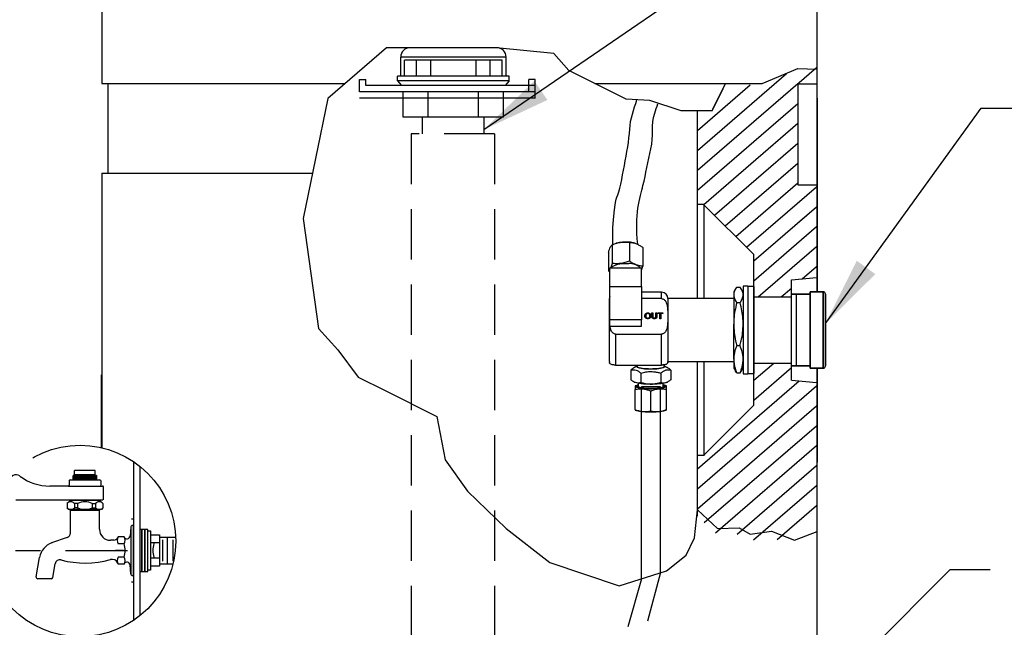
# Model space of a CAD drawing. Extents: x 0 to 134, y -2 to 99.
# Drawn here: x 22 to 41, y 50 to 62 of the extents above; entities that cross this region are included whole.
import ezdxf

# ---------------------------------------------------------------- set-up
doc = ezdxf.new("R2010")
doc.units = 0
doc.header["$LTSCALE"] = 4
doc.header["$MEASUREMENT"] = 0
for name, pattern in [('CENTER', [2, 1.25, -0.25, 0.25, -0.25]), ('HIDDEN', [0.375, 0.25, -0.125]), ('PHANTOM', [2.5, 1.25, -0.25, 0.25, -0.25, 0.25, -0.25]), ('PHANTOM2', [1.25, 0.625, -0.125, 0.125, -0.125, 0.125, -0.125])]:
    doc.linetypes.add(name, pattern=pattern)
doc.layers.add('DIM1', color=4, linetype='CONTINUOUS')
doc.layers.add('OBJ', color=7, linetype='CONTINUOUS')
doc.styles.get("Standard").update_dxf_attribs({"font": 'SIMPLEX.SHX', "height": 0.875})
doc.dimstyles.get("Standard").update_dxf_attribs({"dimtxt": 0.18, "dimasz": 0.18, "dimexe": 0.18, "dimexo": 0.0625, "dimgap": 0.09, "dimtad": 0, "dimtih": 1, "dimtoh": 1, "dimdec": 4, "dimzin": 0, "dimdsep": 46, "dimtxsty": 'Standard', "dimcen": 0.09, "dimadec": 0, "dimazin": 0, "dimtfac": 1, "dimtdec": 4, "dimtofl": 0, "dimtmove": 0, "dimatfit": 3, "dimfxl": 0, "dimtolj": 1, "dimtzin": 0, "dimarcsym": 0})

msp = doc.modelspace()

# ---------------------------------------------------------------- linework, layer by layer
at = {"layer": 'DIM1'}
for p, q in [((30.988, 59.894), (39.171, 65.5)), ((35.239, 46.098), (40.274, 51.133)), ((40.274, 51.133), (41.074, 51.133))]:
    msp.add_line(p, q, dxfattribs=at)
at = {"layer": 'DIM1', "linetype": 'PHANTOM2'}
msp.add_line((17.661, 51.515), (23.893, 51.515), dxfattribs=at)
at = {"layer": 'DIM1', "linetype": 'CENTER'}
msp.add_circle((22.949, 51.703), 1.906, dxfattribs=at)
at = {"layer": 'DIM1'}
msp.add_solid([(32.256, 60.485), (31.996, 60.864), (30.988, 59.894)], dxfattribs=at)
at = {"layer": 'OBJ'}
for p, q in [((23.38, 62.766), (23.38, 60.81)), ((37.63, 60.81), (37.63, 62.764)), ((29.049, 61.526), (27.883, 60.515)), ((31.244, 61.526), (29.049, 61.526)), ((31.244, 61.526), (29.524, 61.526)), ((32.383, 61.412), (31.244, 61.526)), ((32.682, 61.07), (32.383, 61.412)), ((29.334, 60.961), (29.334, 61.336)), ((31.434, 61.336), (29.334, 61.336)), ((29.41, 60.961), (29.41, 61.276)), ((31.357, 61.276), (29.41, 61.276)), ((29.649, 60.961), (29.649, 61.276)), ((29.934, 60.961), (29.934, 61.276)), ((30.834, 60.961), (30.834, 61.276)), ((31.119, 60.961), (31.119, 61.276)), ((31.357, 60.961), (31.357, 61.276)), ((31.434, 60.961), (31.434, 61.336)), ((33.826, 60.499), (32.682, 61.07)), ((35.241, 59.481), (37.019, 61.015)), ((36.534, 60.81), (37.244, 61.11)), ((37.221, 60.796), (37.616, 61.134)), ((37.244, 61.11), (37.63, 61.1)), ((37.63, 56.667), (37.63, 61.1)), ((23.38, 60.81), (24.851, 60.81)), ((23.505, 60.81), (23.505, 59.03)), ((24.851, 60.81), (26.726, 60.81)), ((26.726, 60.81), (28.224, 60.81)), ((28.514, 60.896), (28.639, 60.896)), ((28.514, 60.646), (28.514, 60.896)), ((28.639, 60.771), (28.639, 60.896)), ((31.497, 60.961), (29.271, 60.961)), ((29.271, 60.865), (29.271, 60.961)), ((31.497, 60.865), (29.271, 60.865)), ((29.271, 60.865), (29.352, 60.771)), ((31.497, 60.865), (31.416, 60.771)), ((31.497, 60.865), (31.497, 60.961)), ((31.889, 60.771), (31.889, 60.896)), ((32.014, 60.896), (31.889, 60.896)), ((32.014, 60.646), (32.014, 60.896)), ((35.241, 59.085), (37.245, 60.814)), ((35.241, 59.877), (36.295, 60.787)), ((35.551, 60.299), (35.803, 60.81)), ((37.245, 60.802), (37.245, 58.797)), ((37.63, 60.802), (37.245, 60.802)), ((32.014, 60.646), (28.514, 60.646)), ((31.889, 60.771), (28.639, 60.771)), ((31.889, 60.646), (28.639, 60.646)), ((29.384, 60.146), (29.384, 60.646)), ((29.884, 60.146), (29.884, 60.646)), ((30.884, 60.146), (30.884, 60.646)), ((31.384, 60.146), (31.384, 60.646)), ((32.014, 60.771), (31.889, 60.771)), ((31.889, 60.646), (31.889, 60.771)), ((32.014, 60.521), (32.014, 60.771)), ((35.536, 60.268), (35.757, 60.716)), ((27.883, 60.515), (27.394, 58.126)), ((32.014, 60.521), (28.514, 60.521)), ((34.292, 60.475), (33.826, 60.499)), ((34.921, 60.268), (34.292, 60.475)), ((34.389, 60.444), (34.389, 60.443)), ((34.389, 60.444), (34.389, 60.443)), ((35.241, 58.688), (37.245, 60.418)), ((37.63, 60.521), (37.63, 56.667)), ((35.536, 60.268), (34.921, 60.268)), ((35.241, 56.53), (35.241, 60.271)), ((31.082, 60.146), (29.384, 60.146)), ((29.759, 60.146), (29.759, 59.81)), ((30.988, 60.146), (30.988, 59.81)), ((31.384, 60.146), (31.054, 60.146)), ((35.368, 58.402), (37.245, 60.022)), ((35.581, 58.189), (37.245, 59.626)), ((35.794, 57.977), (37.245, 59.229)), ((23.38, 59.03), (23.38, 53.56)), ((23.38, 59.03), (24.851, 59.03)), ((24.851, 59.03), (26.726, 59.03)), ((26.726, 59.03), (27.579, 59.03)), ((36.006, 57.764), (37.245, 58.833)), ((36.219, 57.551), (37.616, 58.756)), ((37.245, 58.797), (37.616, 58.797)), ((35.366, 58.405), (35.241, 58.405)), ((36.366, 57.405), (35.366, 58.405)), ((35.368, 58.402), (35.368, 56.53)), ((36.366, 57.282), (37.616, 58.36)), ((37.238, 58.034), (37.616, 58.36)), ((27.394, 58.126), (27.7, 55.933)), ((36.366, 56.885), (37.616, 57.964)), ((36.454, 56.565), (37.616, 57.568)), ((36.366, 54.405), (36.366, 57.405)), ((37.328, 56.923), (37.616, 57.171)), ((37.116, 56.905), (37.616, 56.949)), ((37.116, 54.905), (37.116, 56.905)), ((36.913, 56.565), (37.116, 56.74)), ((36.366, 56.565), (37.116, 56.565)), ((27.7, 55.933), (28.08, 55.508)), ((28.08, 55.508), (28.49, 54.968)), ((35.241, 52.197), (35.241, 55.28)), ((35.368, 55.28), (35.368, 53.398)), ((36.366, 55.245), (37.116, 55.245)), ((36.366, 54.904), (36.761, 55.245)), ((36.366, 54.508), (37.116, 55.155)), ((37.63, 55.142), (37.63, 53.271)), ((37.63, 30.051), (37.63, 55.142)), ((23.368, 55.014), (23.368, 53.563)), ((28.49, 54.968), (29.022, 54.698)), ((37.116, 54.905), (37.616, 54.861)), ((35.241, 53.141), (37.269, 54.891)), ((35.241, 52.741), (37.616, 54.791)), ((29.022, 54.698), (30.054, 54.18)), ((35.241, 52.345), (37.616, 54.394)), ((36.366, 54.405), (35.366, 53.405)), ((30.054, 54.18), (30.222, 53.319)), ((35.38, 52.069), (37.616, 53.998)), ((35.602, 51.864), (37.616, 53.602)), ((35.366, 53.405), (35.241, 53.405)), ((24.016, 53.283), (24.016, 50.123)), ((24.148, 50.221), (24.148, 53.185)), ((30.222, 53.319), (30.662, 52.696)), ((36.034, 51.841), (37.616, 53.206)), ((22.842, 53.021), (22.813, 53.004)), ((22.813, 52.921), (22.813, 53.004)), ((23.282, 53.004), (22.813, 53.004)), ((22.829, 52.921), (22.829, 53.004)), ((23.252, 53.109), (22.842, 53.109)), ((22.842, 53.021), (22.842, 53.109)), ((23.252, 53.021), (22.842, 53.021)), ((22.844, 52.921), (22.844, 53.004)), ((22.86, 52.921), (22.86, 53.004)), ((22.875, 52.921), (22.875, 53.004)), ((22.891, 52.921), (22.891, 53.004)), ((22.907, 52.921), (22.907, 53.004)), ((22.922, 52.921), (22.922, 53.004)), ((22.938, 52.921), (22.938, 53.004)), ((22.954, 52.921), (22.954, 53.004)), ((22.969, 52.921), (22.969, 53.004)), ((22.985, 52.921), (22.985, 53.004)), ((23, 52.921), (23, 53.004)), ((23.016, 52.921), (23.016, 53.004)), ((23.032, 52.921), (23.032, 53.004)), ((23.047, 52.921), (23.047, 53.004)), ((23.063, 52.921), (23.063, 53.004)), ((23.079, 52.921), (23.079, 53.004)), ((23.094, 52.921), (23.094, 53.004)), ((23.11, 52.921), (23.11, 53.004)), ((23.125, 52.921), (23.125, 53.004)), ((23.141, 52.921), (23.141, 53.004)), ((23.157, 52.921), (23.157, 53.004)), ((23.172, 52.921), (23.172, 53.004)), ((23.188, 52.921), (23.188, 53.004)), ((23.204, 52.921), (23.204, 53.004)), ((23.219, 52.921), (23.219, 53.004)), ((23.235, 52.921), (23.235, 53.004)), ((23.25, 52.921), (23.25, 53.004)), ((23.252, 53.021), (23.252, 53.109)), ((23.252, 53.021), (23.282, 53.004)), ((23.266, 52.921), (23.266, 53.004)), ((23.282, 52.921), (23.282, 53.004)), ((22.719, 52.796), (22.349, 52.796)), ((22.719, 52.796), (23.375, 52.796)), ((22.735, 52.906), (22.735, 52.812)), ((22.75, 52.921), (23.344, 52.921)), ((23.36, 52.906), (23.36, 52.812)), ((23.375, 52.796), (23.399, 52.796)), ((23.415, 52.523), (23.415, 52.781)), ((36.361, 51.726), (37.616, 52.809)), ((30.662, 52.696), (31.437, 51.95)), ((21.672, 52.523), (23.406, 52.523)), ((22.75, 52.511), (22.69, 52.451)), ((22.69, 52.451), (22.69, 52.363)), ((22.69, 52.363), (22.721, 52.332)), ((22.75, 52.523), (22.75, 52.511)), ((23.344, 52.511), (22.75, 52.511)), ((22.901, 52.451), (22.836, 52.451)), ((22.836, 52.451), (22.836, 52.363)), ((22.901, 52.363), (22.836, 52.363)), ((22.901, 52.451), (22.901, 52.363)), ((23.194, 52.451), (23.258, 52.451)), ((23.194, 52.451), (23.194, 52.363)), ((23.194, 52.363), (23.258, 52.363)), ((23.258, 52.451), (23.258, 52.363)), ((23.344, 52.523), (23.344, 52.511)), ((23.344, 52.511), (23.405, 52.451)), ((23.405, 52.363), (23.374, 52.332)), ((23.405, 52.451), (23.405, 52.363)), ((36.832, 51.732), (37.616, 52.408)), ((23.374, 52.332), (22.721, 52.332)), ((23.336, 52.312), (22.758, 52.312)), ((22.758, 51.863), (22.758, 52.312)), ((22.766, 52.312), (22.766, 52.332)), ((22.766, 52.324), (22.771, 52.332)), ((22.777, 52.312), (22.766, 52.331)), ((23.329, 52.327), (22.766, 52.327)), ((23.329, 52.32), (22.766, 52.32)), ((22.768, 52.312), (22.766, 52.315)), ((22.768, 52.312), (22.78, 52.332)), ((22.786, 52.312), (22.775, 52.332)), ((22.777, 52.312), (22.789, 52.332)), ((22.795, 52.312), (22.784, 52.332)), ((22.786, 52.312), (22.798, 52.332)), ((22.804, 52.312), (22.793, 52.332)), ((22.795, 52.312), (22.807, 52.332)), ((22.813, 52.312), (22.802, 52.332)), ((22.804, 52.312), (22.816, 52.332)), ((22.822, 52.312), (22.811, 52.332)), ((22.813, 52.312), (22.825, 52.332)), ((22.831, 52.312), (22.82, 52.332)), ((22.822, 52.312), (22.834, 52.332)), ((22.84, 52.312), (22.829, 52.332)), ((22.831, 52.312), (22.843, 52.332)), ((22.849, 52.312), (22.838, 52.332)), ((22.84, 52.312), (22.852, 52.332)), ((22.858, 52.312), (22.847, 52.332)), ((22.849, 52.312), (22.861, 52.332)), ((22.867, 52.312), (22.856, 52.332)), ((22.858, 52.312), (22.87, 52.332)), ((22.876, 52.312), (22.865, 52.332)), ((22.867, 52.312), (22.879, 52.332)), ((22.885, 52.312), (22.874, 52.332)), ((22.876, 52.312), (22.888, 52.332)), ((22.895, 52.312), (22.883, 52.332)), ((22.885, 52.312), (22.897, 52.332)), ((22.904, 52.312), (22.892, 52.332)), ((22.895, 52.312), (22.906, 52.332)), ((22.913, 52.312), (22.901, 52.332)), ((22.904, 52.312), (22.915, 52.332)), ((22.922, 52.312), (22.91, 52.332)), ((22.913, 52.312), (22.924, 52.332)), ((22.931, 52.312), (22.919, 52.332)), ((22.922, 52.312), (22.933, 52.332)), ((22.94, 52.312), (22.928, 52.332)), ((22.931, 52.312), (22.942, 52.332)), ((22.949, 52.312), (22.937, 52.332)), ((22.94, 52.312), (22.951, 52.332)), ((22.958, 52.312), (22.946, 52.332)), ((22.949, 52.312), (22.96, 52.332)), ((22.967, 52.312), (22.955, 52.332)), ((22.958, 52.312), (22.969, 52.332)), ((22.976, 52.312), (22.964, 52.332)), ((22.967, 52.312), (22.978, 52.332)), ((22.985, 52.312), (22.973, 52.332)), ((22.976, 52.312), (22.987, 52.332)), ((22.994, 52.312), (22.982, 52.332)), ((22.985, 52.312), (22.996, 52.332)), ((23.003, 52.312), (22.991, 52.332)), ((22.994, 52.312), (23.005, 52.332)), ((23.012, 52.312), (23, 52.332)), ((23.003, 52.312), (23.014, 52.332)), ((23.021, 52.312), (23.009, 52.332)), ((23.012, 52.312), (23.023, 52.332)), ((23.03, 52.312), (23.018, 52.332)), ((23.021, 52.312), (23.032, 52.332)), ((23.039, 52.312), (23.027, 52.332)), ((23.03, 52.312), (23.041, 52.332)), ((23.048, 52.312), (23.036, 52.332)), ((23.039, 52.312), (23.05, 52.332)), ((23.057, 52.312), (23.045, 52.332)), ((23.048, 52.312), (23.059, 52.332)), ((23.066, 52.312), (23.054, 52.332)), ((23.057, 52.312), (23.068, 52.332)), ((23.075, 52.312), (23.063, 52.332)), ((23.066, 52.312), (23.077, 52.332)), ((23.084, 52.312), (23.072, 52.332)), ((23.075, 52.312), (23.086, 52.332)), ((23.093, 52.312), (23.081, 52.332)), ((23.084, 52.312), (23.096, 52.332)), ((23.102, 52.312), (23.09, 52.332)), ((23.093, 52.312), (23.105, 52.332)), ((23.111, 52.312), (23.099, 52.332)), ((23.102, 52.312), (23.114, 52.332)), ((23.12, 52.312), (23.108, 52.332)), ((23.111, 52.312), (23.123, 52.332)), ((23.129, 52.312), (23.118, 52.332)), ((23.12, 52.312), (23.132, 52.332)), ((23.138, 52.312), (23.127, 52.332)), ((23.129, 52.312), (23.141, 52.332)), ((23.147, 52.312), (23.136, 52.332)), ((23.138, 52.312), (23.15, 52.332)), ((23.156, 52.312), (23.145, 52.332)), ((23.147, 52.312), (23.159, 52.332)), ((23.165, 52.312), (23.154, 52.332)), ((23.156, 52.312), (23.168, 52.332)), ((23.174, 52.312), (23.163, 52.332)), ((23.165, 52.312), (23.177, 52.332)), ((23.183, 52.312), (23.172, 52.332)), ((23.174, 52.312), (23.186, 52.332)), ((23.192, 52.312), (23.181, 52.332)), ((23.183, 52.312), (23.195, 52.332)), ((23.201, 52.312), (23.19, 52.332)), ((23.192, 52.312), (23.204, 52.332)), ((23.21, 52.312), (23.199, 52.332)), ((23.201, 52.312), (23.213, 52.332)), ((23.219, 52.312), (23.208, 52.332)), ((23.21, 52.312), (23.222, 52.332)), ((23.228, 52.312), (23.217, 52.332)), ((23.219, 52.312), (23.231, 52.332)), ((23.237, 52.312), (23.226, 52.332)), ((23.228, 52.312), (23.24, 52.332)), ((23.246, 52.312), (23.235, 52.332)), ((23.237, 52.312), (23.249, 52.332)), ((23.255, 52.312), (23.244, 52.332)), ((23.246, 52.312), (23.258, 52.332)), ((23.264, 52.312), (23.253, 52.332)), ((23.255, 52.312), (23.267, 52.332)), ((23.273, 52.312), (23.262, 52.332)), ((23.264, 52.312), (23.276, 52.332)), ((23.282, 52.312), (23.271, 52.332)), ((23.273, 52.312), (23.285, 52.332)), ((23.291, 52.312), (23.28, 52.332)), ((23.282, 52.312), (23.294, 52.332)), ((23.3, 52.312), (23.289, 52.332)), ((23.291, 52.312), (23.303, 52.332)), ((23.309, 52.312), (23.298, 52.332)), ((23.3, 52.312), (23.312, 52.332)), ((23.319, 52.312), (23.307, 52.332)), ((23.309, 52.312), (23.321, 52.332)), ((23.328, 52.312), (23.316, 52.332)), ((23.319, 52.312), (23.329, 52.329)), ((23.329, 52.326), (23.325, 52.332)), ((23.328, 52.312), (23.329, 52.314)), ((23.329, 52.312), (23.329, 52.332)), ((23.336, 51.936), (23.336, 52.312)), ((35.185, 51.769), (35.241, 52.322)), ((35.241, 52.322), (35.645, 51.95)), ((23.961, 51.983), (23.946, 51.802)), ((23.961, 51.983), (23.961, 51.046)), ((24.016, 52.138), (23.977, 52.138)), ((24.016, 52.138), (24.016, 50.891)), ((24.016, 52.138), (24.016, 50.891)), ((24.016, 51.025), (24.016, 52.004)), ((35.645, 51.95), (36.077, 51.968)), ((36.077, 51.968), (36.293, 51.842)), ((22.696, 51.775), (22.384, 51.665)), ((23.826, 51.785), (23.711, 51.785)), ((24.18, 51.934), (24.148, 51.934)), ((24.18, 51.934), (24.18, 51.095)), ((24.18, 51.095), (24.18, 51.934)), ((24.238, 51.934), (24.18, 51.934)), ((24.238, 51.934), (24.238, 51.095)), ((24.238, 51.095), (24.238, 51.934)), ((24.297, 51.934), (24.238, 51.934)), ((24.297, 51.095), (24.297, 51.934)), ((24.297, 51.905), (24.355, 51.905)), ((24.355, 51.905), (24.355, 51.125)), ((24.355, 51.827), (24.531, 51.827)), ((24.531, 51.827), (24.531, 51.203)), ((24.531, 51.777), (24.854, 51.777)), ((24.687, 51.768), (24.687, 51.261)), ((31.437, 51.95), (32.302, 51.275)), ((35.019, 51.419), (35.185, 51.769)), ((36.293, 51.842), (36.718, 51.902)), ((36.718, 51.902), (37.174, 51.722)), ((37.174, 51.722), (37.63, 51.89)), ((37.63, 30.051), (37.63, 51.89)), ((23.621, 51.718), (23.555, 51.718)), ((23.826, 51.65), (23.711, 51.65)), ((24.355, 51.671), (24.531, 51.671)), ((24.589, 51.729), (24.589, 51.3)), ((24.804, 51.3), (24.804, 51.729)), ((22.075, 50.989), (22.143, 51.378)), ((23.826, 51.379), (23.711, 51.379)), ((34.625, 51.112), (35.019, 51.419)), ((22.406, 50.978), (22.454, 51.251)), ((23.826, 51.244), (23.711, 51.244)), ((23.961, 51.046), (23.946, 51.227)), ((24.531, 51.359), (24.355, 51.359)), ((24.531, 51.203), (24.355, 51.203)), ((24.531, 51.252), (24.802, 51.252)), ((32.302, 51.275), (33.685, 50.809)), ((24.148, 51.095), (24.18, 51.095)), ((24.18, 51.095), (24.238, 51.095)), ((24.238, 51.095), (24.297, 51.095)), ((24.355, 51.125), (24.297, 51.125)), ((33.685, 50.809), (34.625, 51.112)), ((22.375, 50.952), (22.106, 50.952)), ((23.977, 50.891), (24.016, 50.891))]:
    msp.add_line(p, q, dxfattribs=at)
at = {"layer": 'OBJ', "lineweight": -3}
for p, q in [((33.203, 60.81), (36.534, 60.81)), ((36.366, 56.617), (36.366, 55.192)), ((37.216, 56.617), (37.116, 56.617)), ((37.116, 56.617), (37.216, 56.617)), ((37.116, 55.192), (37.116, 56.617)), ((37.116, 55.192), (37.216, 55.192)), ((37.216, 55.192), (37.116, 55.192)), ((34.132, 50.953), (34.132, 54.776)), ((34.507, 54.776), (34.132, 54.776)), ((34.507, 51.074), (34.507, 54.776)), ((23.817, 51.515), (23.653, 51.515))]:
    msp.add_line(p, q, dxfattribs=at)
at = {"layer": 'OBJ', "color": 2, "linetype": 'HIDDEN'}
for p, q in [((29.543, 59.81), (29.543, 11.133)), ((31.203, 59.81), (29.543, 59.81)), ((31.203, 59.81), (31.203, 11.133)), ((34.507, 51.074), (33.835, 48.591)), ((34.132, 50.953), (33.46, 48.591))]:
    msp.add_line(p, q, dxfattribs=at)
at = {"layer": 'OBJ', "linetype": 'Continuous', "lineweight": -3}
for p, q in [((33.888, 57.649), (33.888, 57.278)), ((33.471, 57.452), (33.471, 57.082)), ((33.545, 57.601), (33.545, 57.231)), ((34.157, 57.547), (34.157, 57.176)), ((33.499, 57.145), (34.129, 57.145)), ((33.499, 56.772), (33.499, 57.145)), ((34.129, 56.772), (34.129, 57.145)), ((33.499, 56.772), (34.129, 56.772)), ((33.499, 56.108), (33.499, 56.772)), ((34.129, 56.772), (34.129, 56.108)), ((36.027, 56.76), (36.091, 56.76)), ((36.153, 56.78), (36.153, 55.03)), ((36.246, 56.78), (36.246, 55.03)), ((36.366, 56.77), (36.366, 55.04)), ((36.366, 56.015), (36.366, 56.77)), ((37.745, 56.667), (37.489, 56.667)), ((37.489, 55.142), (37.489, 56.667)), ((37.489, 56.667), (37.489, 55.142)), ((37.489, 56.667), (37.745, 56.667)), ((33.489, 55.28), (33.489, 56.53)), ((34.529, 56.529), (34.129, 56.529)), ((34.529, 56.529), (34.529, 56.655)), ((34.654, 56.53), (34.654, 55.28)), ((35.965, 56.655), (35.965, 56.605)), ((35.965, 56.605), (35.965, 56.022)), ((36.366, 56.53), (36.366, 55.28)), ((37.489, 56.617), (37.216, 56.617)), ((37.216, 55.192), (37.216, 56.617)), ((37.216, 56.617), (37.489, 56.617)), ((37.792, 55.189), (37.792, 56.62)), ((37.792, 56.62), (37.792, 55.189)), ((36.027, 56.45), (36.091, 56.45)), ((34.129, 56.108), (33.499, 56.108)), ((33.499, 55.978), (33.499, 56.108)), ((34.129, 55.978), (34.129, 56.108)), ((34.214, 56.179), (34.214, 56.185)), ((34.256, 56.239), (34.256, 56.245)), ((34.256, 56.136), (34.256, 56.142)), ((34.298, 56.181), (34.298, 56.187)), ((34.338, 56.178), (34.338, 56.244)), ((34.338, 56.244), (34.355, 56.244)), ((34.338, 56.237), (34.355, 56.237)), ((34.355, 56.244), (34.355, 56.179)), ((34.355, 56.173), (34.355, 56.179)), ((34.385, 56.137), (34.385, 56.143)), ((34.416, 56.179), (34.416, 56.244)), ((34.416, 56.244), (34.434, 56.244)), ((34.416, 56.237), (34.434, 56.237)), ((34.416, 56.173), (34.416, 56.179)), ((34.434, 56.244), (34.434, 56.178)), ((34.453, 56.244), (34.551, 56.244)), ((34.453, 56.231), (34.453, 56.244)), ((34.453, 56.237), (34.551, 56.237)), ((34.493, 56.231), (34.453, 56.231)), ((34.493, 56.13), (34.493, 56.231)), ((34.511, 56.13), (34.493, 56.13)), ((34.511, 56.231), (34.511, 56.13)), ((34.551, 56.231), (34.511, 56.231)), ((34.551, 56.244), (34.551, 56.231)), ((33.499, 55.978), (34.129, 55.978)), ((35.965, 55.322), (35.965, 56.022)), ((36.366, 55.04), (36.366, 56.015)), ((33.614, 55.823), (34.529, 55.823)), ((33.614, 55.823), (33.614, 55.207)), ((34.529, 55.207), (34.529, 55.823)), ((36.027, 55.594), (36.091, 55.594)), ((35.965, 55.322), (35.965, 55.155)), ((33.614, 55.207), (34.529, 55.207)), ((33.917, 55.107), (33.917, 54.915)), ((34.711, 55.107), (34.711, 54.915)), ((37.216, 55.192), (37.489, 55.192)), ((37.489, 55.192), (37.216, 55.192)), ((37.489, 55.142), (37.745, 55.142)), ((37.745, 55.142), (37.489, 55.142)), ((34.115, 55.047), (34.115, 54.855)), ((34.512, 55.047), (34.512, 54.855)), ((36.027, 55.049), (36.091, 55.049)), ((34.001, 54.319), (34.001, 54.721)), ((34.626, 54.319), (34.626, 54.721)), ((34.314, 54.288), (34.314, 54.69))]:
    msp.add_line(p, q, dxfattribs=at)
at = {"layer": 'OBJ', "linetype": 'PHANTOM', "lineweight": -3}
for p, q in [((37.745, 55.142), (37.745, 56.667)), ((37.745, 56.667), (37.745, 55.142))]:
    msp.add_line(p, q, dxfattribs=at)
at = {"layer": 'OBJ', "linetype": 'Continuous', "lineweight": -3, "flags": 128}
for points in [[(33.522, 57.145), (33.537, 57.161), (33.56, 57.177), (33.589, 57.192), (33.622, 57.205), (33.66, 57.215), (33.7, 57.224), (33.743, 57.229), (33.788, 57.232), (33.833, 57.232), (33.878, 57.23)], [(34.038, 55.176), (34.042, 55.184), (34.044, 55.186)], [(34.583, 55.186), (34.586, 55.184), (34.589, 55.176), (34.586, 55.169), (34.576, 55.161), (34.559, 55.154), (34.537, 55.148), (34.509, 55.142), (34.476, 55.137), (34.439, 55.133), (34.399, 55.131), (34.357, 55.129), (34.314, 55.128), (34.271, 55.129), (34.229, 55.131), (34.189, 55.133), (34.152, 55.137), (34.119, 55.142), (34.091, 55.148), (34.068, 55.154), (34.052, 55.161), (34.042, 55.169), (34.038, 55.176), (34.038, 55.176)], [(34.044, 55.177), (34.044, 55.176), (34.047, 55.169), (34.057, 55.162), (34.073, 55.155), (34.095, 55.149), (34.123, 55.143), (34.155, 55.138), (34.191, 55.134), (34.23, 55.131), (34.271, 55.13), (34.314, 55.129), (34.356, 55.13), (34.397, 55.131), (34.436, 55.134), (34.472, 55.138), (34.505, 55.143), (34.532, 55.149), (34.554, 55.155), (34.571, 55.162), (34.58, 55.169), (34.584, 55.176), (34.584, 55.176)], [(34.635, 54.863), (34.631, 54.861), (34.612, 54.853), (34.587, 54.846), (34.557, 54.84), (34.522, 54.834), (34.482, 54.83), (34.44, 54.826), (34.395, 54.824), (34.349, 54.822), (34.302, 54.822), (34.255, 54.823), (34.209, 54.825), (34.166, 54.828), (34.125, 54.832), (34.088, 54.837), (34.055, 54.843), (34.028, 54.85), (34.005, 54.857), (33.992, 54.863)], [(34.561, 54.814), (34.578, 54.81), (34.598, 54.803), (34.613, 54.796), (34.621, 54.788), (34.623, 54.78), (34.618, 54.772), (34.606, 54.765), (34.589, 54.758), (34.565, 54.751), (34.536, 54.745), (34.503, 54.74), (34.465, 54.735), (34.424, 54.732), (34.381, 54.73), (34.336, 54.729), (34.291, 54.729), (34.247, 54.73), (34.203, 54.732), (34.162, 54.735), (34.125, 54.74), (34.091, 54.745), (34.062, 54.751), (34.039, 54.758), (34.021, 54.765), (34.01, 54.772), (34.005, 54.78), (34.007, 54.788), (34.015, 54.796), (34.029, 54.803), (34.05, 54.81), (34.066, 54.814)], [(34.034, 54.782), (34.037, 54.789), (34.047, 54.796), (34.063, 54.803), (34.066, 54.805)], [(34.561, 54.805), (34.573, 54.8), (34.586, 54.793), (34.593, 54.785), (34.593, 54.778), (34.586, 54.771), (34.573, 54.764), (34.554, 54.757), (34.53, 54.751), (34.5, 54.745), (34.466, 54.741), (34.428, 54.737), (34.388, 54.735), (34.346, 54.733), (34.303, 54.733), (34.26, 54.734), (34.219, 54.736), (34.18, 54.739), (34.144, 54.743), (34.112, 54.748), (34.085, 54.754), (34.063, 54.76), (34.047, 54.767), (34.037, 54.774), (34.034, 54.782), (34.034, 54.782)], [(34.561, 54.797), (34.564, 54.795), (34.573, 54.788), (34.575, 54.78), (34.569, 54.773), (34.558, 54.766), (34.54, 54.76), (34.516, 54.753), (34.487, 54.748), (34.453, 54.744), (34.416, 54.74), (34.376, 54.738), (34.335, 54.737), (34.293, 54.737), (34.251, 54.738), (34.211, 54.74), (34.174, 54.744), (34.141, 54.748), (34.112, 54.753), (34.088, 54.76), (34.07, 54.766), (34.058, 54.773), (34.053, 54.78), (34.055, 54.788), (34.063, 54.795), (34.066, 54.797)], [(34.561, 54.782), (34.558, 54.775), (34.548, 54.768), (34.531, 54.761), (34.509, 54.755), (34.481, 54.75), (34.449, 54.746), (34.413, 54.742), (34.374, 54.74), (34.334, 54.739), (34.293, 54.739), (34.253, 54.74), (34.214, 54.742), (34.178, 54.746), (34.146, 54.75), (34.118, 54.755), (34.096, 54.761), (34.08, 54.768), (34.07, 54.775), (34.066, 54.782)], [(34.608, 54.304), (34.606, 54.303), (34.589, 54.296), (34.565, 54.29), (34.536, 54.284), (34.503, 54.278), (34.465, 54.274), (34.424, 54.271), (34.381, 54.268), (34.336, 54.267), (34.291, 54.267), (34.247, 54.268), (34.203, 54.271), (34.162, 54.274), (34.125, 54.278), (34.091, 54.284), (34.062, 54.29), (34.039, 54.296), (34.021, 54.303), (34.019, 54.304)]]:
    msp.add_lwpolyline(points, dxfattribs=at)
at = {"layer": 'OBJ'}
for centre, radius, start, end in [((29.524, 61.336), 0.19, 90, 180), ((31.244, 61.336), 0.19, 0, 90), ((21.672, 52.898), 0.125, 52.9977, 180), ((22.349, 53.796), 1, 232.9977, 270), ((22.719, 52.812), 0.0156, 270, 0), ((22.75, 52.906), 0.0156, 90, 180), ((23.344, 52.906), 0.0156, 0, 90), ((23.375, 52.812), 0.0156, 180, 270), ((23.399, 52.781), 0.0156, 0, 90), ((22.763, 52.381), 0.102, 43.8131, 136.1869), ((22.763, 52.433), 0.102, 223.8131, 316.1869), ((23.047, 52.123), 0.359, 65.9294, 114.0706), ((23.047, 52.691), 0.359, 245.9294, 294.0706), ((23.332, 52.381), 0.102, 43.8131, 136.1869), ((23.332, 52.433), 0.102, 223.8131, 316.1869), ((23.993, 51.983), 0.0312, 41.4096, 180), ((22.665, 51.863), 0.0938, 289.4044, 0), ((23.555, 51.936), 0.219, 180, 270), ((23.608, 51.83), 0.113, 276.9896, 336.7931), ((23.81, 51.718), 0.12, 145.6128, 214.3872), ((23.883, 51.809), 0.0625, 202.6891, 356.3704), ((23.727, 51.718), 0.12, 325.6128, 34.3872), ((22.513, 51.312), 0.375, 110, 170), ((23.399, 51.515), 0.448, 342.4159, 17.5841), ((24.846, 51.515), 0.448, 162.4159, 197.5841), ((23.81, 51.312), 0.12, 145.6128, 214.3872), ((23.727, 51.312), 0.12, 325.6128, 34.3872), ((22.547, 51.235), 0.0938, 75.4974, 170), ((23.047, 53.171), 1.906, 255.4974, 285.3879), ((23.586, 51.213), 0.125, 23.8299, 105.3879), ((23.883, 51.22), 0.0625, 3.6296, 157.3109), ((22.106, 50.983), 0.0312, 170, 270), ((22.375, 50.983), 0.0312, 270, 350), ((23.993, 51.046), 0.0312, 180, 318.5904)]:
    msp.add_arc(centre, radius, start, end, dxfattribs=at)
at = {"layer": 'OBJ', "linetype": 'Continuous', "lineweight": -3}
for centre, radius, start, end in [((33.813, 57), 0.657, 84.3318, 106.0127), ((33.83, 57.077), 0.579, 73.36, 85.2865), ((33.882, 56.894), 0.336, 48.2751, 90.799), ((37.745, 56.62), 0.0469, 0, 90), ((37.745, 56.62), 0.0469, 360, 90), ((33.614, 56.53), 0.125, 156.8801, 180), ((34.529, 56.53), 0.125, 0, 90), ((33.614, 55.28), 0.125, 180, 191.4904), ((34.529, 55.28), 0.125, 348.4983, 0), ((37.745, 55.189), 0.0469, 270, 0), ((37.745, 55.189), 0.0469, 270, 360)]:
    msp.add_arc(centre, radius, start, end, dxfattribs=at)
at = {"layer": 'OBJ', "lineweight": -3}
for points, knots in [([(33.56, 57.601), (33.539, 58.094), (33.613, 58.488), (33.687, 58.659), (33.745, 58.929), (33.834, 59.433), (33.882, 59.673), (33.906, 60.105), (33.976, 60.299), (34.038, 60.489)], [3.278042, 3.278042, 3.278042, 3.278042, 3.672223, 3.672223, 4.404317, 4.404317, 5.13641, 5.13641, 5.773923, 5.773923, 5.773923, 5.773923]), ([(34.058, 57.616), (33.981, 58.201), (34.1, 58.547), (34.217, 59.012), (34.254, 59.269), (34.379, 59.759), (34.315, 59.994), (34.414, 60.284), (34.435, 60.346), (34.454, 60.407)], [3.449035, 3.449035, 3.449035, 3.449035, 4.179545, 4.179545, 4.903721, 4.903721, 5.627896, 5.627896, 5.826312, 5.826312, 5.826312, 5.826312])]:
    msp.add_open_spline(points, degree=3, knots=knots, dxfattribs=at)
at = {"layer": 'OBJ', "linetype": 'Continuous', "lineweight": -3}
for points, knots in [([(33.545, 57.601), (33.575, 57.613), (33.635, 57.636), (33.725, 57.654), (33.81, 57.657), (33.862, 57.652), (33.888, 57.649)], [0, 0, 0, 0, 0.264604, 0.534946, 0.765343, 1, 1, 1, 1]), ([(33.888, 57.649), (33.912, 57.647), (33.959, 57.644), (34.029, 57.623), (34.095, 57.59), (34.136, 57.561), (34.157, 57.547)], [0, 0, 0, 0, 0.264604, 0.534946, 0.765342, 1, 1, 1, 1]), ([(33.471, 57.452), (33.474, 57.462), (33.483, 57.491), (33.499, 57.534), (33.516, 57.569), (33.532, 57.59), (33.541, 57.598), (33.545, 57.601)], [0, 0, 0, 0, 0.126941, 0.376786, 0.632726, 0.815435, 1, 1, 1, 1]), ([(33.888, 57.278), (33.859, 57.267), (33.798, 57.244), (33.709, 57.226), (33.624, 57.222), (33.572, 57.228), (33.545, 57.231)], [0, 0, 0, 0, 0.264604, 0.534946, 0.765342, 1, 1, 1, 1]), ([(34.157, 57.176), (34.134, 57.178), (34.086, 57.181), (34.017, 57.202), (33.95, 57.235), (33.909, 57.264), (33.888, 57.278)], [0, 0, 0, 0, 0.264604, 0.534947, 0.765342, 1, 1, 1, 1]), ([(33.499, 57.115), (33.492, 57.105), (33.483, 57.091), (33.474, 57.084), (33.471, 57.082)], [0, 0, 0, 0, 0.664272, 1, 1, 1, 1]), ([(33.545, 57.231), (33.541, 57.217), (33.532, 57.189), (33.521, 57.159), (33.515, 57.147), (33.514, 57.145)], [0, 0, 0, 0, 0.432197, 0.868092, 1, 1, 1, 1]), ([(34.129, 57.097), (34.129, 57.097), (34.134, 57.107), (34.143, 57.134), (34.152, 57.162), (34.157, 57.176)], [0, 0, 0, 0, 0.0289368, 0.5120156, 1, 1, 1, 1]), ([(36.027, 56.76), (36.018, 56.748), (36, 56.722), (35.981, 56.684), (35.968, 56.645), (35.966, 56.618), (35.965, 56.605)], [0, 0, 0, 0, 0.2480383, 0.4960287, 0.7480326, 1, 1, 1, 1]), ([(36.153, 56.605), (36.153, 56.608), (36.152, 56.624), (36.148, 56.651), (36.131, 56.7), (36.107, 56.736), (36.091, 56.76)], [0, 0, 0, 0, 0.060554, 0.293585, 0.526647, 1, 1, 1, 1]), ([(34.529, 56.529), (34.538, 56.529), (34.547, 56.527), (34.565, 56.52), (34.572, 56.515), (34.586, 56.504), (34.592, 56.498), (34.603, 56.484), (34.608, 56.477), (34.62, 56.454), (34.627, 56.438), (34.636, 56.406), (34.64, 56.389), (34.648, 56.34), (34.65, 56.307), (34.652, 56.241), (34.653, 56.208), (34.653, 56.142), (34.652, 56.108), (34.65, 56.042), (34.648, 56.009), (34.639, 55.96), (34.636, 55.943), (34.626, 55.911), (34.62, 55.896), (34.607, 55.874), (34.603, 55.866), (34.592, 55.853), (34.586, 55.847), (34.572, 55.836), (34.564, 55.831), (34.551, 55.826), (34.547, 55.825), (34.538, 55.823), (34.533, 55.823), (34.529, 55.823)], [0, 0, 0, 0, 0.03125, 0.03125, 0.0625, 0.0625, 0.09375, 0.09375, 0.125, 0.125, 0.1875, 0.1875, 0.25, 0.25, 0.375, 0.375, 0.5, 0.5, 0.625, 0.625, 0.75, 0.75, 0.8125, 0.8125, 0.875, 0.875, 0.90625, 0.90625, 0.9375, 0.9375, 0.96875, 0.96875, 0.984375, 0.984375, 1, 1, 1, 1]), ([(35.965, 56.605), (35.965, 56.602), (35.966, 56.586), (35.97, 56.559), (35.986, 56.51), (36.011, 56.474), (36.027, 56.45)], [0, 0, 0, 0, 0.060554, 0.293585, 0.526647, 1, 1, 1, 1]), ([(36.091, 56.45), (36.1, 56.462), (36.118, 56.488), (36.137, 56.526), (36.15, 56.565), (36.152, 56.592), (36.153, 56.605)], [0, 0, 0, 0, 0.248038, 0.496029, 0.748033, 1, 1, 1, 1]), ([(33.499, 55.992), (33.498, 55.997), (33.492, 56.027), (33.491, 56.11), (33.49, 56.212), (33.491, 56.303), (33.497, 56.342), (33.499, 56.357)], [0, 0, 0, 0, 0.0415624, 0.2501073, 0.674994, 0.8808604, 1, 1, 1, 1]), ([(36.027, 56.45), (36.014, 56.396), (35.987, 56.289), (35.968, 56.145), (35.966, 56.056), (35.965, 56.022)], [0, 0, 0, 0, 0.381174, 0.765456, 1, 1, 1, 1]), ([(36.153, 56.022), (36.152, 56.056), (36.15, 56.145), (36.131, 56.288), (36.104, 56.396), (36.091, 56.45)], [0, 0, 0, 0, 0.234544, 0.615433, 1, 1, 1, 1]), ([(34.197, 56.186), (34.197, 56.188), (34.197, 56.192), (34.198, 56.199), (34.199, 56.205), (34.201, 56.21), (34.203, 56.216), (34.206, 56.221), (34.209, 56.225), (34.213, 56.229), (34.218, 56.233), (34.222, 56.236), (34.227, 56.239), (34.232, 56.241), (34.238, 56.243), (34.244, 56.244), (34.25, 56.245), (34.254, 56.245), (34.256, 56.245)], [0, 0, 0, 0, 0.075226, 0.146575, 0.2145, 0.27953, 0.342403, 0.403496, 0.463762, 0.523864, 0.583252, 0.641302, 0.698898, 0.756295, 0.814628, 0.874325, 0.935783, 1, 1, 1, 1]), ([(34.197, 56.179), (34.197, 56.181), (34.197, 56.186), (34.198, 56.192), (34.199, 56.198), (34.201, 56.204), (34.203, 56.209), (34.206, 56.214), (34.209, 56.219), (34.213, 56.223), (34.218, 56.227), (34.222, 56.23), (34.227, 56.233), (34.232, 56.235), (34.238, 56.237), (34.244, 56.238), (34.25, 56.239), (34.254, 56.239), (34.256, 56.239)], [0, 0, 0, 0, 0.075226, 0.146575, 0.2145, 0.27953, 0.342403, 0.403496, 0.463762, 0.523864, 0.583252, 0.641302, 0.698898, 0.756295, 0.814628, 0.874325, 0.935783, 1, 1, 1, 1]), ([(34.256, 56.129), (34.255, 56.129), (34.252, 56.129), (34.248, 56.129), (34.243, 56.13), (34.239, 56.131), (34.236, 56.132), (34.232, 56.133), (34.228, 56.135), (34.225, 56.137), (34.221, 56.139), (34.218, 56.141), (34.215, 56.143), (34.213, 56.146), (34.21, 56.148), (34.208, 56.151), (34.206, 56.154), (34.204, 56.157), (34.202, 56.161), (34.201, 56.164), (34.199, 56.168), (34.198, 56.171), (34.198, 56.175), (34.197, 56.178), (34.197, 56.182), (34.197, 56.184), (34.197, 56.186)], [0, 0, 0, 0, 0.044697, 0.088534, 0.131409, 0.173814, 0.215715, 0.257247, 0.298848, 0.340604, 0.382029, 0.42297, 0.463632, 0.504048, 0.544591, 0.584964, 0.626265, 0.667979, 0.709943, 0.751382, 0.792619, 0.833948, 0.875008, 0.916446, 0.957907, 1, 1, 1, 1]), ([(34.256, 56.232), (34.255, 56.232), (34.252, 56.232), (34.248, 56.231), (34.244, 56.231), (34.24, 56.229), (34.237, 56.228), (34.233, 56.226), (34.23, 56.224), (34.227, 56.221), (34.224, 56.218), (34.221, 56.215), (34.219, 56.211), (34.217, 56.207), (34.216, 56.202), (34.215, 56.197), (34.214, 56.191), (34.214, 56.187), (34.214, 56.185)], [0, 0, 0, 0, 0.055943, 0.110382, 0.164048, 0.216759, 0.269601, 0.323009, 0.377581, 0.433449, 0.490922, 0.550625, 0.613117, 0.679861, 0.751358, 0.828261, 0.910795, 1, 1, 1, 1]), ([(34.214, 56.185), (34.214, 56.184), (34.214, 56.181), (34.215, 56.176), (34.216, 56.171), (34.217, 56.167), (34.219, 56.163), (34.221, 56.16), (34.223, 56.157), (34.226, 56.154), (34.229, 56.151), (34.232, 56.148), (34.236, 56.146), (34.24, 56.145), (34.243, 56.144), (34.247, 56.143), (34.252, 56.142), (34.255, 56.142), (34.256, 56.142)], [0, 0, 0, 0, 0.075964, 0.148125, 0.217201, 0.2833, 0.347202, 0.4093, 0.470426, 0.531588, 0.591739, 0.650258, 0.707303, 0.764208, 0.821148, 0.879119, 0.938423, 1, 1, 1, 1]), ([(34.214, 56.179), (34.214, 56.177), (34.214, 56.174), (34.215, 56.17), (34.216, 56.165), (34.217, 56.161), (34.219, 56.157), (34.221, 56.154), (34.223, 56.15), (34.226, 56.147), (34.229, 56.144), (34.232, 56.142), (34.236, 56.14), (34.24, 56.138), (34.243, 56.137), (34.247, 56.136), (34.252, 56.136), (34.255, 56.136), (34.256, 56.136)], [0, 0, 0, 0, 0.075964, 0.148125, 0.217201, 0.2833, 0.347202, 0.4093, 0.470426, 0.531588, 0.591739, 0.650258, 0.707303, 0.764208, 0.821148, 0.879119, 0.938423, 1, 1, 1, 1]), ([(34.256, 56.245), (34.258, 56.245), (34.26, 56.245), (34.264, 56.245), (34.269, 56.244), (34.272, 56.243), (34.276, 56.242), (34.28, 56.241), (34.284, 56.239), (34.287, 56.238), (34.29, 56.236), (34.294, 56.234), (34.297, 56.231), (34.299, 56.229), (34.302, 56.226), (34.304, 56.223), (34.306, 56.22), (34.308, 56.217), (34.31, 56.214), (34.311, 56.21), (34.313, 56.206), (34.314, 56.203), (34.314, 56.199), (34.315, 56.195), (34.315, 56.191), (34.315, 56.188), (34.315, 56.187)], [0, 0, 0, 0, 0.043099, 0.085587, 0.126908, 0.167967, 0.20845, 0.249025, 0.289281, 0.33001, 0.370598, 0.410466, 0.450033, 0.489688, 0.529116, 0.569037, 0.609703, 0.650759, 0.692509, 0.734219, 0.776707, 0.819552, 0.863351, 0.907839, 0.953334, 1, 1, 1, 1]), ([(34.256, 56.239), (34.258, 56.239), (34.26, 56.239), (34.264, 56.238), (34.269, 56.238), (34.272, 56.237), (34.276, 56.236), (34.28, 56.235), (34.284, 56.233), (34.287, 56.231), (34.29, 56.229), (34.294, 56.227), (34.297, 56.225), (34.299, 56.222), (34.302, 56.22), (34.304, 56.217), (34.306, 56.214), (34.308, 56.211), (34.31, 56.207), (34.311, 56.204), (34.313, 56.2), (34.314, 56.196), (34.314, 56.193), (34.315, 56.189), (34.315, 56.185), (34.315, 56.182), (34.315, 56.18)], [0, 0, 0, 0, 0.043099, 0.085587, 0.126908, 0.167967, 0.20845, 0.249025, 0.289281, 0.33001, 0.370598, 0.410466, 0.450033, 0.489688, 0.529116, 0.569037, 0.609703, 0.650759, 0.692509, 0.734219, 0.776707, 0.819552, 0.863351, 0.907839, 0.953334, 1, 1, 1, 1]), ([(34.298, 56.187), (34.298, 56.188), (34.298, 56.19), (34.297, 56.193), (34.297, 56.197), (34.297, 56.2), (34.296, 56.203), (34.295, 56.205), (34.294, 56.208), (34.293, 56.211), (34.291, 56.213), (34.29, 56.215), (34.288, 56.218), (34.287, 56.22), (34.285, 56.222), (34.283, 56.223), (34.28, 56.225), (34.278, 56.226), (34.276, 56.228), (34.273, 56.229), (34.27, 56.23), (34.268, 56.231), (34.265, 56.231), (34.262, 56.232), (34.259, 56.232), (34.257, 56.232), (34.256, 56.232)], [0, 0, 0, 0, 0.050852, 0.099752, 0.147438, 0.194086, 0.239171, 0.28334, 0.326577, 0.368936, 0.410572, 0.451051, 0.490877, 0.530044, 0.568937, 0.607578, 0.64642, 0.685679, 0.724799, 0.763513, 0.802173, 0.84074, 0.879649, 0.919071, 0.959098, 1, 1, 1, 1]), ([(34.256, 56.142), (34.257, 56.142), (34.26, 56.142), (34.265, 56.143), (34.269, 56.144), (34.273, 56.145), (34.276, 56.147), (34.28, 56.149), (34.283, 56.151), (34.286, 56.154), (34.289, 56.157), (34.291, 56.16), (34.293, 56.164), (34.295, 56.168), (34.296, 56.172), (34.297, 56.177), (34.298, 56.182), (34.298, 56.185), (34.298, 56.187)], [0, 0, 0, 0, 0.061055, 0.119545, 0.176806, 0.232956, 0.288583, 0.344667, 0.401662, 0.46054, 0.520477, 0.581213, 0.643431, 0.707961, 0.775371, 0.846414, 0.921152, 1, 1, 1, 1]), ([(34.315, 56.187), (34.315, 56.185), (34.315, 56.183), (34.315, 56.179), (34.314, 56.175), (34.313, 56.171), (34.312, 56.167), (34.311, 56.163), (34.31, 56.16), (34.308, 56.156), (34.306, 56.153), (34.304, 56.15), (34.301, 56.147), (34.299, 56.144), (34.296, 56.142), (34.293, 56.14), (34.29, 56.138), (34.286, 56.136), (34.283, 56.134), (34.279, 56.133), (34.275, 56.132), (34.272, 56.131), (34.268, 56.13), (34.264, 56.129), (34.26, 56.129), (34.257, 56.129), (34.256, 56.129)], [0, 0, 0, 0, 0.04756, 0.093962, 0.139112, 0.183626, 0.227457, 0.270703, 0.313611, 0.35626, 0.398366, 0.439557, 0.480045, 0.519888, 0.559658, 0.599421, 0.639208, 0.679668, 0.72002, 0.759859, 0.79956, 0.839199, 0.878956, 0.918794, 0.959083, 1, 1, 1, 1]), ([(34.256, 56.136), (34.257, 56.136), (34.26, 56.136), (34.265, 56.136), (34.269, 56.137), (34.273, 56.138), (34.276, 56.14), (34.28, 56.142), (34.283, 56.145), (34.286, 56.147), (34.289, 56.15), (34.291, 56.154), (34.293, 56.158), (34.295, 56.162), (34.296, 56.166), (34.297, 56.171), (34.298, 56.175), (34.298, 56.179), (34.298, 56.181)], [0, 0, 0, 0, 0.061055, 0.119545, 0.176806, 0.232956, 0.288583, 0.344667, 0.401662, 0.46054, 0.520477, 0.581213, 0.643431, 0.707961, 0.775371, 0.846414, 0.921152, 1, 1, 1, 1]), ([(34.386, 56.129), (34.385, 56.129), (34.382, 56.129), (34.378, 56.129), (34.374, 56.13), (34.371, 56.13), (34.367, 56.131), (34.364, 56.132), (34.361, 56.133), (34.358, 56.134), (34.355, 56.136), (34.353, 56.137), (34.351, 56.139), (34.349, 56.141), (34.347, 56.143), (34.345, 56.145), (34.344, 56.148), (34.342, 56.15), (34.341, 56.153), (34.34, 56.156), (34.34, 56.159), (34.339, 56.163), (34.338, 56.166), (34.338, 56.17), (34.338, 56.174), (34.338, 56.177), (34.338, 56.178)], [0, 0, 0, 0, 0.049704, 0.096844, 0.142151, 0.185722, 0.227185, 0.267311, 0.305922, 0.343223, 0.379594, 0.414974, 0.450006, 0.484727, 0.519189, 0.55389, 0.58911, 0.625241, 0.662766, 0.702744, 0.74522, 0.790538, 0.838268, 0.889309, 0.943205, 1, 1, 1, 1]), ([(34.355, 56.179), (34.355, 56.178), (34.355, 56.176), (34.356, 56.173), (34.356, 56.169), (34.356, 56.167), (34.356, 56.164), (34.357, 56.162), (34.358, 56.16), (34.358, 56.157), (34.36, 56.155), (34.362, 56.152), (34.365, 56.149), (34.368, 56.147), (34.372, 56.145), (34.376, 56.144), (34.38, 56.144), (34.383, 56.143), (34.385, 56.143)], [0, 0, 0, 0, 0.06814, 0.131478, 0.190514, 0.245276, 0.295444, 0.341135, 0.382821, 0.420216, 0.489633, 0.556579, 0.623721, 0.692399, 0.763564, 0.837802, 0.915926, 1, 1, 1, 1]), ([(34.355, 56.173), (34.355, 56.172), (34.355, 56.169), (34.356, 56.166), (34.356, 56.163), (34.356, 56.16), (34.356, 56.158), (34.357, 56.155), (34.358, 56.153), (34.358, 56.151), (34.36, 56.148), (34.362, 56.145), (34.365, 56.143), (34.368, 56.141), (34.372, 56.139), (34.376, 56.138), (34.38, 56.137), (34.383, 56.137), (34.385, 56.137)], [0, 0, 0, 0, 0.06814, 0.131478, 0.190514, 0.245276, 0.295444, 0.341135, 0.382821, 0.420216, 0.489633, 0.556579, 0.623721, 0.692399, 0.763564, 0.837802, 0.915926, 1, 1, 1, 1]), ([(34.385, 56.143), (34.386, 56.143), (34.389, 56.143), (34.393, 56.144), (34.396, 56.144), (34.399, 56.145), (34.402, 56.146), (34.405, 56.148), (34.407, 56.149), (34.409, 56.151), (34.411, 56.153), (34.412, 56.155), (34.414, 56.158), (34.415, 56.162), (34.415, 56.166), (34.416, 56.17), (34.416, 56.174), (34.416, 56.178), (34.416, 56.179)], [0, 0, 0, 0, 0.069477, 0.134153, 0.194032, 0.249814, 0.302261, 0.351905, 0.399506, 0.445621, 0.493724, 0.54658, 0.604769, 0.66939, 0.740897, 0.819837, 0.905972, 1, 1, 1, 1]), ([(34.385, 56.137), (34.386, 56.137), (34.389, 56.137), (34.393, 56.137), (34.396, 56.138), (34.399, 56.139), (34.402, 56.14), (34.405, 56.141), (34.407, 56.143), (34.409, 56.144), (34.411, 56.147), (34.412, 56.149), (34.414, 56.152), (34.415, 56.155), (34.415, 56.159), (34.416, 56.163), (34.416, 56.168), (34.416, 56.171), (34.416, 56.173)], [0, 0, 0, 0, 0.069477, 0.134153, 0.194032, 0.249814, 0.302261, 0.351905, 0.399506, 0.445621, 0.493724, 0.54658, 0.604769, 0.66939, 0.740897, 0.819837, 0.905972, 1, 1, 1, 1]), ([(34.434, 56.178), (34.434, 56.177), (34.434, 56.174), (34.434, 56.17), (34.433, 56.167), (34.433, 56.163), (34.432, 56.16), (34.432, 56.157), (34.431, 56.154), (34.43, 56.151), (34.429, 56.149), (34.427, 56.147), (34.426, 56.144), (34.424, 56.142), (34.422, 56.14), (34.42, 56.139), (34.417, 56.137), (34.415, 56.135), (34.412, 56.134), (34.409, 56.132), (34.406, 56.131), (34.402, 56.13), (34.398, 56.13), (34.395, 56.129), (34.39, 56.129), (34.388, 56.129), (34.386, 56.129)], [0, 0, 0, 0, 0.054643, 0.106336, 0.155155, 0.201481, 0.245018, 0.285951, 0.324626, 0.360881, 0.395653, 0.430375, 0.464745, 0.499441, 0.534727, 0.57042, 0.607162, 0.645173, 0.684093, 0.7239, 0.765171, 0.807985, 0.852778, 0.899518, 0.948634, 1, 1, 1, 1]), ([(33.614, 55.823), (33.612, 55.823), (33.604, 55.823), (33.586, 55.827), (33.56, 55.842), (33.537, 55.868), (33.521, 55.9), (33.508, 55.936), (33.504, 55.963), (33.501, 55.978)], [0, 0, 0, 0, 0.016988, 0.117103, 0.244328, 0.432216, 0.598467, 0.768753, 1, 1, 1, 1]), ([(35.965, 56.022), (35.967, 55.967), (35.971, 55.855), (35.997, 55.712), (36.019, 55.626), (36.027, 55.594)], [0, 0, 0, 0, 0.384353, 0.773463, 1, 1, 1, 1]), ([(36.091, 55.594), (36.099, 55.626), (36.121, 55.712), (36.147, 55.854), (36.151, 55.966), (36.153, 56.022)], [0, 0, 0, 0, 0.226537, 0.611152, 1, 1, 1, 1]), ([(36.027, 55.594), (36.018, 55.572), (36, 55.528), (35.981, 55.46), (35.968, 55.391), (35.966, 55.345), (35.965, 55.322)], [0, 0, 0, 0, 0.2480384, 0.4960287, 0.7480326, 1, 1, 1, 1]), ([(36.153, 55.322), (36.153, 55.327), (36.152, 55.354), (36.148, 55.403), (36.131, 55.489), (36.107, 55.552), (36.091, 55.594)], [0, 0, 0, 0, 0.0605541, 0.2935854, 0.5266468, 1, 1, 1, 1]), ([(35.965, 55.322), (35.965, 55.316), (35.966, 55.289), (35.97, 55.241), (35.986, 55.155), (36.011, 55.092), (36.027, 55.049)], [0, 0, 0, 0, 0.060554, 0.293585, 0.526647, 1, 1, 1, 1]), ([(36.091, 55.049), (36.1, 55.072), (36.118, 55.116), (36.137, 55.184), (36.15, 55.252), (36.152, 55.299), (36.153, 55.322)], [0, 0, 0, 0, 0.248038, 0.496029, 0.748033, 1, 1, 1, 1]), ([(33.614, 55.207), (33.606, 55.207), (33.591, 55.207), (33.566, 55.209), (33.538, 55.215), (33.511, 55.225), (33.497, 55.238), (33.492, 55.249), (33.491, 55.255), (33.491, 55.255)], [0, 0, 0, 0, 0.070035, 0.139761, 0.252554, 0.442956, 0.708315, 0.980558, 1, 1, 1, 1]), ([(33.979, 55.15), (33.973, 55.147), (33.952, 55.138), (33.932, 55.12), (33.917, 55.107)], [0, 0, 0, 0, 0.253767, 1, 1, 1, 1]), ([(33.917, 55.107), (33.934, 55.11), (33.969, 55.118), (34.02, 55.109), (34.07, 55.084), (34.1, 55.06), (34.115, 55.047)], [0, 0, 0, 0, 0.264605, 0.534948, 0.765343, 1, 1, 1, 1]), ([(34.512, 55.047), (34.53, 55.061), (34.564, 55.089), (34.616, 55.111), (34.665, 55.117), (34.696, 55.11), (34.711, 55.107)], [0, 0, 0, 0, 0.264605, 0.534948, 0.765343, 1, 1, 1, 1]), ([(34.651, 55.255), (34.651, 55.253), (34.65, 55.247), (34.644, 55.237), (34.631, 55.226), (34.611, 55.217), (34.584, 55.211), (34.559, 55.208), (34.54, 55.207), (34.531, 55.207), (34.529, 55.207)], [0, 0, 0, 0, 0.111961, 0.318766, 0.524368, 0.706031, 0.826364, 0.91193, 0.982308, 1, 1, 1, 1]), ([(34.711, 55.107), (34.694, 55.122), (34.673, 55.14), (34.652, 55.149), (34.649, 55.15)], [0, 0, 0, 0, 0.84158, 1, 1, 1, 1]), ([(36.027, 55.049), (36.018, 55.062), (36.005, 55.079), (35.997, 55.097), (35.994, 55.101)], [0, 0, 0, 0, 0.731909, 1, 1, 1, 1]), ([(34.115, 54.855), (34.098, 54.851), (34.063, 54.844), (34.011, 54.853), (33.962, 54.878), (33.932, 54.902), (33.917, 54.915)], [0, 0, 0, 0, 0.264605, 0.534948, 0.765343, 1, 1, 1, 1]), ([(34.115, 55.047), (34.133, 55.052), (34.183, 55.065), (34.268, 55.078), (34.36, 55.078), (34.442, 55.066), (34.489, 55.053), (34.512, 55.047)], [0, 0, 0, 0, 0.135771, 0.384713, 0.639758, 0.819012, 1, 1, 1, 1]), ([(34.711, 54.915), (34.694, 54.901), (34.659, 54.873), (34.607, 54.851), (34.558, 54.845), (34.528, 54.852), (34.512, 54.855)], [0, 0, 0, 0, 0.264605, 0.534948, 0.765343, 1, 1, 1, 1]), ([(34.001, 54.788), (34.001, 54.788), (34.001, 54.787), (34.001, 54.773), (34.001, 54.748), (34.001, 54.728), (34.001, 54.721)], [0, 0, 0, 0, 0.1820636, 0.5046315, 0.8359021, 1, 1, 1, 1]), ([(34.001, 54.721), (34.028, 54.727), (34.083, 54.737), (34.164, 54.735), (34.242, 54.718), (34.29, 54.7), (34.314, 54.69)], [0, 0, 0, 0, 0.2646044, 0.5349465, 0.7653424, 1, 1, 1, 1]), ([(34.512, 54.855), (34.488, 54.848), (34.439, 54.836), (34.355, 54.824), (34.261, 54.824), (34.178, 54.838), (34.13, 54.851), (34.115, 54.855)], [0, 0, 0, 0, 0.1883, 0.378332, 0.629291, 0.88703, 1, 1, 1, 1]), ([(34.314, 54.69), (34.341, 54.701), (34.396, 54.722), (34.477, 54.736), (34.555, 54.735), (34.602, 54.726), (34.626, 54.721)], [0, 0, 0, 0, 0.264604, 0.534946, 0.765342, 1, 1, 1, 1]), ([(34.626, 54.721), (34.626, 54.728), (34.626, 54.748), (34.626, 54.773), (34.626, 54.787), (34.626, 54.788), (34.626, 54.788)], [0, 0, 0, 0, 0.1641, 0.4870817, 0.8179415, 1, 1, 1, 1]), ([(34.314, 54.288), (34.287, 54.282), (34.232, 54.272), (34.151, 54.274), (34.073, 54.29), (34.025, 54.309), (34.001, 54.319)], [0, 0, 0, 0, 0.264604, 0.534947, 0.765343, 1, 1, 1, 1]), ([(34.626, 54.319), (34.599, 54.308), (34.544, 54.287), (34.463, 54.273), (34.385, 54.274), (34.338, 54.283), (34.314, 54.288)], [0, 0, 0, 0, 0.264604, 0.534946, 0.765342, 1, 1, 1, 1])]:
    msp.add_open_spline(points, degree=3, knots=knots, dxfattribs=at)
for points in [[(33.632, 57.632), (33.62, 57.628)], [(34, 57.631), (33.996, 57.632)], [(33.471, 57.082), (33.499, 57.063)], [(35.994, 56.709), (35.965, 56.655)], [(36.153, 56.655), (36.124, 56.709)], [(36.246, 56.78), (36.153, 56.78)], [(36.366, 56.77), (36.246, 56.77)], [(34.529, 56.655), (34.129, 56.655)], [(35.11, 56.53), (34.654, 56.53)], [(35.965, 56.53), (35.11, 56.53)], [(34.044, 55.187), (33.978, 55.151)], [(34.045, 55.207), (34.044, 55.177)], [(34.584, 55.177), (34.582, 55.211)], [(34.649, 55.151), (34.583, 55.187)], [(34.654, 55.28), (35.11, 55.28)], [(35.11, 55.28), (35.965, 55.28)], [(35.965, 55.155), (35.994, 55.101)], [(36.122, 55.101), (36.091, 55.049)], [(36.124, 55.1), (36.153, 55.155)], [(36.153, 55.03), (36.246, 55.03)], [(36.246, 55.04), (36.366, 55.04)], [(33.978, 54.871), (33.992, 54.863)], [(34.019, 54.799), (34.001, 54.789)], [(34.066, 54.841), (34.066, 54.782)], [(34.561, 54.782), (34.561, 54.841)], [(34.626, 54.789), (34.608, 54.799)], [(34.635, 54.863), (34.649, 54.871)], [(34.001, 54.314), (34.019, 54.304)], [(34.608, 54.304), (34.626, 54.314)]]:
    msp.add_open_spline(points, degree=1, dxfattribs=at)

# ---------------------------------------------------------------- leaders
at = {"layer": 'DIM1', "annotation_type": 0, "has_hookline": 1, "hookline_direction": 0, "text_width": 0.322}
msp.add_leader([(37.792, 56.032), (40.894, 60.325), (42.274, 60.325)], dimstyle='Standard', override={"dimscale": 6, "dimtxt": 0.156, "dimasz": 0.23, "dimexe": 0.094, "dimexo": 0.075, "dimgap": 0.1, "dimtad": 0, "dimclrt": 4, "dimlim": 1, "dimtix": 1}, dxfattribs=at)

doc.saveas('drawing.dxf')
